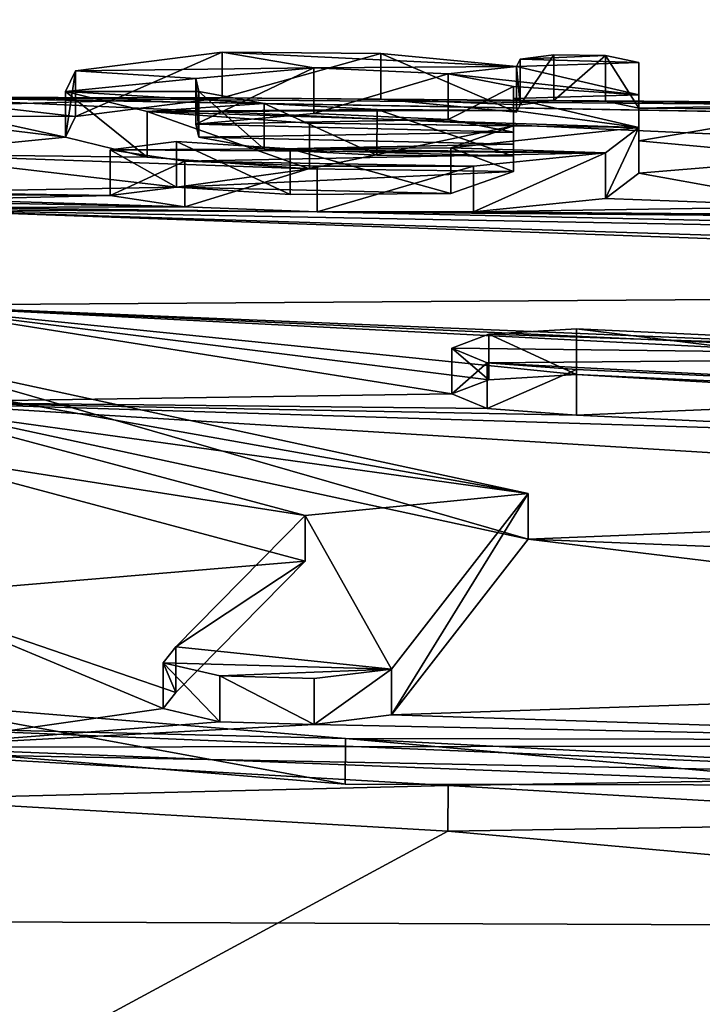
# Model space of a CAD drawing. Units: millimetres. Extents: x -28 to 28, y -23 to 207.
# Drawn here: x 0 to 2, y 197 to 199 of the extents above; entities that cross this region are included whole.
import ezdxf

# ---------------------------------------------------------------- set-up
doc = ezdxf.new("R2010")
doc.units = ezdxf.units.MM
doc.header["$LTSCALE"] = 101.851852
for name, color, linetype in [('105', 7, 'CONTINUOUS'), ('106', 7, 'CONTINUOUS'), ('107', 7, 'CONTINUOUS'), ('108', 7, 'CONTINUOUS'), ('109', 7, 'CONTINUOUS'), ('110', 7, 'CONTINUOUS'), ('132', 7, 'CONTINUOUS'), ('17', 7, 'CONTINUOUS'), ('20', 7, 'CONTINUOUS'), ('22', 7, 'CONTINUOUS'), ('58', 7, 'CONTINUOUS'), ('60', 7, 'CONTINUOUS'), ('61', 7, 'CONTINUOUS'), ('62', 7, 'CONTINUOUS'), ('63', 7, 'CONTINUOUS'), ('64', 7, 'CONTINUOUS')]:
    doc.layers.add(name, color=color, linetype=linetype)

msp = doc.modelspace()

# ---------------------------------------------------------------- linework, layer by layer
at = {"layer": '105', "linetype": 'Continuous'}
for points in [[(1.613, 198.9315, 2.7365), (1.613, 198.8608, 2.29), (1.613, 199.0304, 2.7217), (1.613, 198.9315, 2.7365)], [(1.613, 199.0304, 2.7217), (1.613, 198.8608, 2.29), (1.613, 198.9604, 2.2798), (1.613, 199.0304, 2.7217)], [(1.613, 198.8608, 2.29), (1.613, 198.7903, 1.8466), (1.613, 198.9604, 2.2798), (1.613, 198.8608, 2.29)], [(1.613, 198.9604, 2.2798), (1.613, 198.7903, 1.8466), (1.613, 198.8892, 1.8318), (1.613, 198.9604, 2.2798)]]:
    msp.add_3dface(points, dxfattribs=at)
at = {"layer": '106', "linetype": 'Continuous'}
for points in [[(1.348, 199.0214, 2.6533), (1.3559, 198.9386, 2.7703), (1.3559, 199.0375, 2.7555), (1.348, 199.0214, 2.6533)], [(1.3559, 198.9386, 2.7703), (1.4289, 198.9478, 2.8319), (1.4289, 199.0468, 2.8171), (1.3559, 198.9386, 2.7703)], [(1.3559, 199.0375, 2.7555), (1.3559, 198.9386, 2.7703), (1.4289, 199.0468, 2.8171), (1.3559, 199.0375, 2.7555)], [(1.4289, 199.0468, 2.8171), (1.4289, 198.9478, 2.8319), (1.5407, 199.0454, 2.813), (1.4289, 199.0468, 2.8171)], [(1.4289, 198.9478, 2.8319), (1.5407, 198.9465, 2.8278), (1.5407, 199.0454, 2.813), (1.4289, 198.9478, 2.8319)], [(1.5407, 198.9465, 2.8278), (1.613, 198.9315, 2.7365), (1.5407, 199.0454, 2.813), (1.5407, 198.9465, 2.8278)], [(1.613, 198.9315, 2.7365), (1.613, 199.0304, 2.7217), (1.5407, 199.0454, 2.813), (1.613, 198.9315, 2.7365)], [(1.348, 198.9224, 2.6681), (1.3559, 198.9386, 2.7703), (1.348, 199.0214, 2.6533), (1.348, 198.9224, 2.6681)]]:
    msp.add_3dface(points, dxfattribs=at)
at = {"layer": '107', "linetype": 'Continuous'}
for points in [[(0.3931, 198.9131, 2.5861), (0.7107, 198.9536, 2.8467), (0.7106, 199.0525, 2.8319), (0.3931, 198.9131, 2.5861)], [(0.3931, 199.012, 2.5712), (0.3931, 198.9131, 2.5861), (0.7106, 199.0525, 2.8319), (0.3931, 199.012, 2.5712)], [(0.7106, 199.0525, 2.8319), (0.7107, 198.9536, 2.8467), (1.0546, 199.0496, 2.8219), (0.7106, 199.0525, 2.8319)], [(0.7107, 198.9536, 2.8467), (1.0546, 198.9507, 2.8367), (1.0546, 199.0496, 2.8219), (0.7107, 198.9536, 2.8467)], [(1.0546, 198.9507, 2.8367), (1.348, 198.9224, 2.6681), (1.0546, 199.0496, 2.8219), (1.0546, 198.9507, 2.8367)], [(1.348, 198.9224, 2.6681), (1.348, 199.0214, 2.6533), (1.0546, 199.0496, 2.8219), (1.348, 198.9224, 2.6681)], [(0.3717, 198.8688, 2.3062), (0.3931, 198.9131, 2.5861), (0.3931, 199.012, 2.5712), (0.3717, 198.8688, 2.3062)], [(0.3717, 198.9677, 2.2913), (0.3717, 198.8688, 2.3062), (0.3931, 199.012, 2.5712), (0.3717, 198.9677, 2.2913)], [(0.5483, 198.8251, 2.0337), (0.3717, 198.8688, 2.3062), (0.3717, 198.9677, 2.2913), (0.5483, 198.8251, 2.0337)], [(0.5483, 198.924, 2.0189), (0.5483, 198.8251, 2.0337), (0.3717, 198.9677, 2.2913), (0.5483, 198.924, 2.0189)], [(0.8999, 198.8, 1.8832), (0.5483, 198.8251, 2.0337), (0.5483, 198.924, 2.0189), (0.8999, 198.8, 1.8832)], [(0.8999, 198.899, 1.8684), (0.8999, 198.8, 1.8832), (0.5483, 198.924, 2.0189), (0.8999, 198.899, 1.8684)], [(1.342, 198.8931, 1.8454), (0.8999, 198.8, 1.8832), (0.8999, 198.899, 1.8684), (1.342, 198.8931, 1.8454)], [(1.342, 198.7942, 1.8602), (0.8999, 198.8, 1.8832), (1.342, 198.8931, 1.8454), (1.342, 198.7942, 1.8602)]]:
    msp.add_3dface(points, dxfattribs=at)
at = {"layer": '108', "linetype": 'Continuous'}
for points in [[(1.342, 198.7942, 1.8602), (1.342, 198.8931, 1.8454), (1.2061, 198.8453, 1.5412), (1.342, 198.7942, 1.8602)], [(1.613, 198.8892, 1.8318), (1.541, 198.7356, 1.5008), (1.5409, 198.8345, 1.4859), (1.613, 198.8892, 1.8318)], [(1.613, 198.7903, 1.8466), (1.541, 198.7356, 1.5008), (1.613, 198.8892, 1.8318), (1.613, 198.7903, 1.8466)], [(0.4686, 198.8409, 1.4966), (0.6117, 198.7602, 1.6275), (0.6118, 198.8591, 1.6127), (0.4686, 198.8409, 1.4966)], [(0.6117, 198.7602, 1.6275), (0.8583, 198.7446, 1.5348), (0.6118, 198.8591, 1.6127), (0.6117, 198.7602, 1.6275)], [(0.6118, 198.8591, 1.6127), (0.8583, 198.7446, 1.5348), (0.8584, 198.8435, 1.52), (0.6118, 198.8591, 1.6127)], [(0.4686, 198.7419, 1.5112), (0.6117, 198.7602, 1.6275), (0.4686, 198.8409, 1.4966), (0.4686, 198.7419, 1.5112)], [(0.6296, 198.8168, 1.3485), (0.4686, 198.7419, 1.5112), (0.4686, 198.8409, 1.4966), (0.6296, 198.8168, 1.3485)], [(0.8583, 198.7446, 1.5348), (1.2059, 198.7464, 1.5559), (0.8584, 198.8435, 1.52), (0.8583, 198.7446, 1.5348)], [(0.8584, 198.8435, 1.52), (1.2059, 198.7464, 1.5559), (1.2061, 198.8453, 1.5412), (0.8584, 198.8435, 1.52)], [(1.2059, 198.7464, 1.5559), (1.342, 198.7942, 1.8602), (1.2061, 198.8453, 1.5412), (1.2059, 198.7464, 1.5559)], [(0.6297, 198.7179, 1.3633), (0.4686, 198.7419, 1.5112), (0.6296, 198.8168, 1.3485), (0.6297, 198.7179, 1.3633)], [(0.9164, 198.8055, 1.2838), (0.6297, 198.7179, 1.3633), (0.6296, 198.8168, 1.3485), (0.9164, 198.8055, 1.2838)], [(1.5409, 198.8345, 1.4859), (1.2554, 198.707, 1.3113), (1.2553, 198.8059, 1.2965), (1.5409, 198.8345, 1.4859)], [(1.541, 198.7356, 1.5008), (1.2554, 198.707, 1.3113), (1.5409, 198.8345, 1.4859), (1.541, 198.7356, 1.5008)], [(0.9166, 198.7065, 1.2986), (0.6297, 198.7179, 1.3633), (0.9164, 198.8055, 1.2838), (0.9166, 198.7065, 1.2986)], [(1.2553, 198.8059, 1.2965), (0.9166, 198.7065, 1.2986), (0.9164, 198.8055, 1.2838), (1.2553, 198.8059, 1.2965)], [(1.2554, 198.707, 1.3113), (0.9166, 198.7065, 1.2986), (1.2553, 198.8059, 1.2965), (1.2554, 198.707, 1.3113)]]:
    msp.add_3dface(points, dxfattribs=at)
at = {"layer": '109', "linetype": 'Continuous'}
for points in [[(1.342, 198.9523, 2.2176), (1.342, 198.8795, 2.3964), (1.342, 198.9784, 2.3817), (1.342, 198.9523, 2.2176)], [(1.342, 198.8533, 2.2318), (1.342, 198.8795, 2.3964), (1.342, 198.9523, 2.2176), (1.342, 198.8533, 2.2318)], [(1.342, 198.9261, 2.0528), (1.342, 198.8533, 2.2318), (1.342, 198.9523, 2.2176), (1.342, 198.9261, 2.0528)], [(1.342, 198.8272, 2.0676), (1.342, 198.8533, 2.2318), (1.342, 198.9261, 2.0528), (1.342, 198.8272, 2.0676)]]:
    msp.add_3dface(points, dxfattribs=at)
at = {"layer": '110', "linetype": 'Continuous'}
for points in [[(0.9096, 198.92, 2.6387), (0.6534, 198.8969, 2.4871), (0.9094, 199.0189, 2.6239), (0.9096, 198.92, 2.6387)], [(0.9094, 199.0189, 2.6239), (0.6534, 198.8969, 2.4871), (0.6534, 198.9957, 2.4722), (0.9094, 199.0189, 2.6239)], [(1.1999, 199.0058, 2.5497), (0.9096, 198.92, 2.6387), (0.9094, 199.0189, 2.6239), (1.1999, 199.0058, 2.5497)], [(0.6534, 198.8969, 2.4871), (0.6602, 198.8686, 2.3089), (0.6534, 198.9957, 2.4722), (0.6534, 198.8969, 2.4871)], [(0.6534, 198.9957, 2.4722), (0.6602, 198.8686, 2.3089), (0.6602, 198.9675, 2.294), (0.6534, 198.9957, 2.4722)], [(1.2, 198.9069, 2.5644), (0.9096, 198.92, 2.6387), (1.1999, 199.0058, 2.5497), (1.2, 198.9069, 2.5644)], [(1.342, 198.9784, 2.3817), (1.2, 198.9069, 2.5644), (1.1999, 199.0058, 2.5497), (1.342, 198.9784, 2.3817)], [(0.6602, 198.8686, 2.3089), (0.8019, 198.8423, 2.1466), (0.6602, 198.9675, 2.294), (0.6602, 198.8686, 2.3089)], [(0.6602, 198.9675, 2.294), (0.8019, 198.8423, 2.1466), (0.802, 198.9412, 2.1317), (0.6602, 198.9675, 2.294)], [(1.342, 198.8795, 2.3964), (1.2, 198.9069, 2.5644), (1.342, 198.9784, 2.3817), (1.342, 198.8795, 2.3964)], [(0.8019, 198.8423, 2.1466), (1.046, 198.8296, 2.0727), (0.802, 198.9412, 2.1317), (0.8019, 198.8423, 2.1466)], [(0.802, 198.9412, 2.1317), (1.046, 198.8296, 2.0727), (1.0461, 198.9285, 2.0579), (0.802, 198.9412, 2.1317)], [(1.046, 198.8296, 2.0727), (1.342, 198.8272, 2.0676), (1.0461, 198.9285, 2.0579), (1.046, 198.8296, 2.0727)], [(1.342, 198.8272, 2.0676), (1.342, 198.9261, 2.0528), (1.0461, 198.9285, 2.0579), (1.342, 198.8272, 2.0676)]]:
    msp.add_3dface(points, dxfattribs=at)
at = {"layer": '132', "color": 250, "linetype": 'Continuous', "true_color": 0x282828}
for points in [[(0.3931, 199.012, 2.5712), (0.7106, 199.0525, 2.8319), (0.9094, 199.0189, 2.6239), (0.3931, 199.012, 2.5712)], [(1.348, 199.0214, 2.6533), (0.7106, 199.0525, 2.8319), (1.0546, 199.0496, 2.8219), (1.348, 199.0214, 2.6533)], [(0.7106, 199.0525, 2.8319), (1.348, 199.0214, 2.6533), (0.9094, 199.0189, 2.6239), (0.7106, 199.0525, 2.8319)], [(1.613, 199.0304, 2.7217), (1.348, 199.0214, 2.6533), (1.3559, 199.0375, 2.7555), (1.613, 199.0304, 2.7217)], [(1.613, 199.0304, 2.7217), (1.613, 198.9604, 2.2798), (1.348, 199.0214, 2.6533), (1.613, 199.0304, 2.7217)], [(1.3559, 199.0375, 2.7555), (1.4289, 199.0468, 2.8171), (1.5407, 199.0454, 2.813), (1.3559, 199.0375, 2.7555)], [(1.613, 199.0304, 2.7217), (1.3559, 199.0375, 2.7555), (1.5407, 199.0454, 2.813), (1.613, 199.0304, 2.7217)], [(0.3717, 198.9677, 2.2913), (0.3931, 199.012, 2.5712), (0.6534, 198.9957, 2.4722), (0.3717, 198.9677, 2.2913)], [(0.3931, 199.012, 2.5712), (0.9094, 199.0189, 2.6239), (0.6534, 198.9957, 2.4722), (0.3931, 199.012, 2.5712)], [(1.348, 199.0214, 2.6533), (1.1999, 199.0058, 2.5497), (0.9094, 199.0189, 2.6239), (1.348, 199.0214, 2.6533)], [(1.348, 199.0214, 2.6533), (1.613, 198.9604, 2.2798), (1.1999, 199.0058, 2.5497), (1.348, 199.0214, 2.6533)], [(0.3717, 198.9677, 2.2913), (0.6534, 198.9957, 2.4722), (0.6602, 198.9675, 2.294), (0.3717, 198.9677, 2.2913)], [(1.613, 198.9604, 2.2798), (1.342, 198.9784, 2.3817), (1.1999, 199.0058, 2.5497), (1.613, 198.9604, 2.2798)], [(0.5483, 198.924, 2.0189), (0.3717, 198.9677, 2.2913), (0.802, 198.9412, 2.1317), (0.5483, 198.924, 2.0189)], [(0.3717, 198.9677, 2.2913), (0.6602, 198.9675, 2.294), (0.802, 198.9412, 2.1317), (0.3717, 198.9677, 2.2913)], [(1.613, 198.9604, 2.2798), (1.342, 198.9523, 2.2176), (1.342, 198.9784, 2.3817), (1.613, 198.9604, 2.2798)], [(1.613, 198.9604, 2.2798), (1.613, 198.8892, 1.8318), (1.342, 198.9523, 2.2176), (1.613, 198.9604, 2.2798)], [(1.613, 198.8892, 1.8318), (1.342, 198.9261, 2.0528), (1.342, 198.9523, 2.2176), (1.613, 198.8892, 1.8318)], [(0.5483, 198.924, 2.0189), (0.802, 198.9412, 2.1317), (1.0461, 198.9285, 2.0579), (0.5483, 198.924, 2.0189)], [(1.342, 198.9261, 2.0528), (0.5483, 198.924, 2.0189), (1.0461, 198.9285, 2.0579), (1.342, 198.9261, 2.0528)], [(1.613, 198.8892, 1.8318), (0.5483, 198.924, 2.0189), (1.342, 198.9261, 2.0528), (1.613, 198.8892, 1.8318)], [(1.613, 198.8892, 1.8318), (0.8999, 198.899, 1.8684), (0.5483, 198.924, 2.0189), (1.613, 198.8892, 1.8318)], [(1.613, 198.8892, 1.8318), (1.342, 198.8931, 1.8454), (0.8999, 198.899, 1.8684), (1.613, 198.8892, 1.8318)], [(1.342, 198.8931, 1.8454), (1.613, 198.8892, 1.8318), (1.2061, 198.8453, 1.5412), (1.342, 198.8931, 1.8454)], [(1.613, 198.8892, 1.8318), (1.5409, 198.8345, 1.4859), (1.2061, 198.8453, 1.5412), (1.613, 198.8892, 1.8318)], [(0.4686, 198.8409, 1.4966), (0.6118, 198.8591, 1.6127), (0.8584, 198.8435, 1.52), (0.4686, 198.8409, 1.4966)], [(1.5409, 198.8345, 1.4859), (0.4686, 198.8409, 1.4966), (0.8584, 198.8435, 1.52), (1.5409, 198.8345, 1.4859)], [(1.5409, 198.8345, 1.4859), (0.6296, 198.8168, 1.3485), (0.4686, 198.8409, 1.4966), (1.5409, 198.8345, 1.4859)], [(1.5409, 198.8345, 1.4859), (0.8584, 198.8435, 1.52), (1.2061, 198.8453, 1.5412), (1.5409, 198.8345, 1.4859)], [(1.5409, 198.8345, 1.4859), (1.2553, 198.8059, 1.2965), (0.6296, 198.8168, 1.3485), (1.5409, 198.8345, 1.4859)], [(1.2553, 198.8059, 1.2965), (0.9164, 198.8055, 1.2838), (0.6296, 198.8168, 1.3485), (1.2553, 198.8059, 1.2965)], [(2.7786, 198.3928, -1.1671), (1.2083, 198.4117, -1.1333), (1.2881, 198.4416, -0.9489), (2.7786, 198.3928, -1.1671)], [(1.4783, 198.4532, -0.8714), (2.7786, 198.3928, -1.1671), (1.2881, 198.4416, -0.9489), (1.4783, 198.4532, -0.8714)], [(2.7786, 198.3928, -1.1671), (1.2843, 198.38, -1.3234), (1.2083, 198.4117, -1.1333), (2.7786, 198.3928, -1.1671)], [(0, 198.3935, -1.263), (1.3737, 198.0969, -3.0194), (0, 198.3407, -1.5824), (0, 198.3935, -1.263)], [(1.2843, 198.38, -1.3234), (2.7786, 198.3928, -1.1671), (2.5756, 198.3132, -1.663), (1.2843, 198.38, -1.3234)], [(1.4783, 198.3655, -1.4043), (1.2843, 198.38, -1.3234), (2.5756, 198.3132, -1.663), (1.4783, 198.3655, -1.4043)], [(1.3737, 198.0969, -3.0194), (0, 198.2876, -1.9032), (0, 198.3407, -1.5824), (1.3737, 198.0969, -3.0194)], [(1.3737, 198.0969, -3.0194), (0.8906, 198.0489, -3.3174), (0, 198.2876, -1.9032), (1.3737, 198.0969, -3.0194)], [(1.3737, 198.0969, -3.0194), (1.0774, 197.7164, -5.2536), (0.8906, 198.0489, -3.3174), (1.3737, 198.0969, -3.0194)], [(1.0774, 197.7164, -5.2536), (0.6106, 197.7644, -4.9863), (0.8906, 198.0489, -3.3174), (1.0774, 197.7164, -5.2536)], [(0.6106, 197.7644, -4.9863), (1.0774, 197.7164, -5.2536), (0.5829, 197.7296, -5.1878), (0.6106, 197.7644, -4.9863)], [(1.0774, 197.7164, -5.2536), (0.7058, 197.7013, -5.3486), (0.5829, 197.7296, -5.1878), (1.0774, 197.7164, -5.2536)], [(1.0774, 197.7164, -5.2536), (0.9099, 197.6955, -5.378), (0.7058, 197.7013, -5.3486), (1.0774, 197.7164, -5.2536)], [(0, 197.6458, -5.673), (0.9779, 197.5656, -6.1185), (0, 197.5899, -5.9918), (0, 197.6458, -5.673)], [(2.5299, 197.4849, -6.5099), (0, 197.5335, -6.3122), (0, 197.5899, -5.9918), (2.5299, 197.4849, -6.5099)], [(0.9779, 197.5656, -6.1185), (2.5299, 197.4849, -6.5099), (0, 197.5899, -5.9918), (0.9779, 197.5656, -6.1185)], [(2.5299, 197.4849, -6.5099), (0.9779, 197.5656, -6.1185), (2.109, 197.5639, -6.0865), (2.5299, 197.4849, -6.5099)], [(2.5299, 197.4849, -6.5099), (1.2001, 197.4638, -6.689), (0, 197.5335, -6.3122), (2.5299, 197.4849, -6.5099)]]:
    msp.add_3dface(points, dxfattribs=at)
at = {"layer": '17', "color": 254, "linetype": 'Continuous', "true_color": 0xe6e6e6}
for points in [[(0, 197.1696, 27.78), (0, 196.7319, 26.6764), (8.7446, 197.1346, 27.78), (0, 197.1696, 27.78)], [(8.7446, 197.1346, 27.78), (0, 196.7319, 26.6764), (8.7965, 196.3485, 25.4259), (8.7446, 197.1346, 27.78)]]:
    msp.add_3dface(points, dxfattribs=at)
at = {"layer": '20', "color": 254, "linetype": 'Continuous', "true_color": 0xe6e6e6}
for points in [[(0, 199.9426, 41.4595), (0, 197.1696, 27.78), (8.7446, 197.1346, 27.78), (0, 199.9426, 41.4595)], [(21.7, 199.7094, 43.3225), (0, 199.9426, 41.4595), (8.7446, 197.1346, 27.78), (21.7, 199.7094, 43.3225)]]:
    msp.add_3dface(points, dxfattribs=at)
at = {"layer": '22', "color": 254, "linetype": 'Continuous', "true_color": 0xe6e6e6}
for points in [[(0, 198.9553, 2.8501), (0, 200.4918, 12.9716), (23.9242, 197.8801, 4.176), (0, 198.9553, 2.8501)], [(23.9242, 197.8801, 4.176), (0, 200.4918, 12.9716), (23.6318, 198.7634, 9.9931), (23.9242, 197.8801, 4.176)], [(23.6318, 198.7634, 9.9931), (0, 200.4918, 12.9716), (23.2636, 199.8587, 17.2384), (23.6318, 198.7634, 9.9931)], [(0, 198.9553, 2.8501), (23.9242, 197.8801, 4.176), (8.3675, 198.8092, 2.8855), (0, 198.9553, 2.8501)], [(0.173, 198.9385, 2.7444), (0, 198.9553, 2.8501), (0.7107, 198.9536, 2.8467), (0.173, 198.9385, 2.7444)], [(0.7107, 198.9536, 2.8467), (0, 198.9553, 2.8501), (4.1203, 198.921, 2.8689), (0.7107, 198.9536, 2.8467)], [(4.1203, 198.921, 2.8689), (0, 198.9553, 2.8501), (8.3675, 198.8092, 2.8855), (4.1203, 198.921, 2.8689)], [(0.3931, 198.9131, 2.5861), (0.173, 198.9385, 2.7444), (0.7107, 198.9536, 2.8467), (0.3931, 198.9131, 2.5861)], [(1.0546, 198.9507, 2.8367), (0.7107, 198.9536, 2.8467), (4.1203, 198.921, 2.8689), (1.0546, 198.9507, 2.8367)], [(1.348, 198.9224, 2.6681), (1.0546, 198.9507, 2.8367), (1.3559, 198.9386, 2.7703), (1.348, 198.9224, 2.6681)], [(1.3559, 198.9386, 2.7703), (1.0546, 198.9507, 2.8367), (1.4289, 198.9478, 2.8319), (1.3559, 198.9386, 2.7703)], [(1.4289, 198.9478, 2.8319), (1.0546, 198.9507, 2.8367), (4.1203, 198.921, 2.8689), (1.4289, 198.9478, 2.8319)], [(1.4289, 198.9478, 2.8319), (2.112, 198.943, 2.8349), (1.5407, 198.9465, 2.8278), (1.4289, 198.9478, 2.8319)], [(2.112, 198.943, 2.8349), (1.4289, 198.9478, 2.8319), (4.1203, 198.921, 2.8689), (2.112, 198.943, 2.8349)], [(2.112, 198.943, 2.8349), (2.042, 198.9391, 2.8061), (1.5407, 198.9465, 2.8278), (2.112, 198.943, 2.8349)], [(1.5407, 198.9465, 2.8278), (2.042, 198.9391, 2.8061), (1.613, 198.9315, 2.7365), (1.5407, 198.9465, 2.8278)], [(0.1631, 198.9137, 2.5877), (0.173, 198.9385, 2.7444), (0.3931, 198.9131, 2.5861), (0.1631, 198.9137, 2.5877)], [(2.042, 198.9391, 2.8061), (2.013, 198.9284, 2.7369), (1.613, 198.9315, 2.7365), (2.042, 198.9391, 2.8061)], [(1.613, 198.9315, 2.7365), (2.013, 198.9284, 2.7369), (1.613, 198.8608, 2.29), (1.613, 198.9315, 2.7365)], [(2.013, 198.9284, 2.7369), (2.013, 198.8238, 2.077), (1.613, 198.8608, 2.29), (2.013, 198.9284, 2.7369)], [(0, 198.8315, 2.0698), (0, 198.9141, 2.59), (0.3717, 198.8688, 2.3062), (0, 198.8315, 2.0698)], [(0, 198.9141, 2.59), (0.1631, 198.9137, 2.5877), (0.3717, 198.8688, 2.3062), (0, 198.9141, 2.59)], [(0.3717, 198.8688, 2.3062), (0.1631, 198.9137, 2.5877), (0.3931, 198.9131, 2.5861), (0.3717, 198.8688, 2.3062)], [(0.9096, 198.92, 2.6387), (1.2, 198.9069, 2.5644), (0.6534, 198.8969, 2.4871), (0.9096, 198.92, 2.6387)], [(1.2, 198.9069, 2.5644), (1.342, 198.8795, 2.3964), (0.6534, 198.8969, 2.4871), (1.2, 198.9069, 2.5644)], [(0.6534, 198.8969, 2.4871), (1.342, 198.8795, 2.3964), (0.6602, 198.8686, 2.3089), (0.6534, 198.8969, 2.4871)], [(0.5483, 198.8251, 2.0337), (0, 198.8315, 2.0698), (0.3717, 198.8688, 2.3062), (0.5483, 198.8251, 2.0337)], [(0.6602, 198.8686, 2.3089), (1.342, 198.8795, 2.3964), (1.342, 198.8533, 2.2318), (0.6602, 198.8686, 2.3089)], [(0.8019, 198.8423, 2.1466), (0.6602, 198.8686, 2.3089), (1.342, 198.8533, 2.2318), (0.8019, 198.8423, 2.1466)], [(2.013, 198.8238, 2.077), (1.613, 198.7903, 1.8466), (1.613, 198.8608, 2.29), (2.013, 198.8238, 2.077)], [(1.342, 198.8272, 2.0676), (0.8019, 198.8423, 2.1466), (1.342, 198.8533, 2.2318), (1.342, 198.8272, 2.0676)], [(1.046, 198.8296, 2.0727), (0.8019, 198.8423, 2.1466), (1.342, 198.8272, 2.0676), (1.046, 198.8296, 2.0727)], [(0.007, 198.7492, 1.5534), (0, 198.8315, 2.0698), (0.6117, 198.7602, 1.6275), (0.007, 198.7492, 1.5534)], [(0.6117, 198.7602, 1.6275), (0, 198.8315, 2.0698), (0.8999, 198.8, 1.8832), (0.6117, 198.7602, 1.6275)], [(0.8999, 198.8, 1.8832), (0, 198.8315, 2.0698), (0.5483, 198.8251, 2.0337), (0.8999, 198.8, 1.8832)], [(2.013, 198.8238, 2.077), (2.013, 198.7187, 1.4185), (1.613, 198.7903, 1.8466), (2.013, 198.8238, 2.077)], [(1.342, 198.7942, 1.8602), (0.6117, 198.7602, 1.6275), (0.8999, 198.8, 1.8832), (1.342, 198.7942, 1.8602)], [(1.2059, 198.7464, 1.5559), (0.6117, 198.7602, 1.6275), (1.342, 198.7942, 1.8602), (1.2059, 198.7464, 1.5559)], [(1.613, 198.7903, 1.8466), (2.013, 198.7187, 1.4185), (1.541, 198.7356, 1.5008), (1.613, 198.7903, 1.8466)], [(0.4686, 198.7419, 1.5112), (0.007, 198.7492, 1.5534), (0.6117, 198.7602, 1.6275), (0.4686, 198.7419, 1.5112)], [(0.8583, 198.7446, 1.5348), (0.6117, 198.7602, 1.6275), (1.2059, 198.7464, 1.5559), (0.8583, 198.7446, 1.5348)], [(0.0767, 198.7446, 1.5251), (0.007, 198.7492, 1.5534), (0.4686, 198.7419, 1.5112), (0.0767, 198.7446, 1.5251)], [(0.106, 198.7335, 1.4557), (0.0767, 198.7446, 1.5251), (0.4686, 198.7419, 1.5112), (0.106, 198.7335, 1.4557)], [(0.6297, 198.7179, 1.3633), (0.106, 198.7335, 1.4557), (0.4686, 198.7419, 1.5112), (0.6297, 198.7179, 1.3633)], [(0.106, 198.7275, 1.4182), (0.106, 198.7335, 1.4557), (0.6297, 198.7179, 1.3633), (0.106, 198.7275, 1.4182)], [(1.541, 198.7356, 1.5008), (2.013, 198.7187, 1.4185), (1.2554, 198.707, 1.3113), (1.541, 198.7356, 1.5008)], [(0, 198.5045, 0.0349), (0.007, 198.7119, 1.3204), (4.8618, 198.5379, 0.5567), (0, 198.5045, 0.0349)], [(0.007, 198.7119, 1.3204), (0.0767, 198.7164, 1.3487), (0.9166, 198.7065, 1.2986), (0.007, 198.7119, 1.3204)], [(0.007, 198.7119, 1.3204), (0.9166, 198.7065, 1.2986), (4.723, 198.624, 1.0739), (0.007, 198.7119, 1.3204)], [(4.8618, 198.5379, 0.5567), (0.007, 198.7119, 1.3204), (4.723, 198.5628, 0.693), (4.8618, 198.5379, 0.5567)], [(4.723, 198.5628, 0.693), (0.007, 198.7119, 1.3204), (4.723, 198.624, 1.0739), (4.723, 198.5628, 0.693)], [(0.0767, 198.7164, 1.3487), (0.106, 198.7275, 1.4182), (0.6297, 198.7179, 1.3633), (0.0767, 198.7164, 1.3487)], [(0.9166, 198.7065, 1.2986), (0.0767, 198.7164, 1.3487), (0.6297, 198.7179, 1.3633), (0.9166, 198.7065, 1.2986)], [(2.013, 198.7187, 1.4185), (2.1098, 198.6997, 1.3048), (1.2554, 198.707, 1.3113), (2.013, 198.7187, 1.4185)], [(1.2554, 198.707, 1.3113), (2.1098, 198.6997, 1.3048), (0.9166, 198.7065, 1.2986), (1.2554, 198.707, 1.3113)], [(2.1098, 198.6997, 1.3048), (2.7557, 198.6908, 1.2922), (0.9166, 198.7065, 1.2986), (2.1098, 198.6997, 1.3048)], [(0.9166, 198.7065, 1.2986), (2.7557, 198.6908, 1.2922), (4.723, 198.624, 1.0739), (0.9166, 198.7065, 1.2986)], [(0, 198.5045, 0.0349), (4.8618, 198.5379, 0.5567), (20.6204, 197.6522, 0.4502), (0, 198.5045, 0.0349)], [(0, 198.2946, -1.2482), (0, 198.5045, 0.0349), (1.2083, 198.3128, -1.1186), (0, 198.2946, -1.2482)], [(1.2083, 198.3128, -1.1186), (0, 198.5045, 0.0349), (1.2881, 198.3427, -0.9341), (1.2083, 198.3128, -1.1186)], [(1.2881, 198.3427, -0.9341), (0, 198.5045, 0.0349), (1.4783, 198.3543, -0.8567), (1.2881, 198.3427, -0.9341)], [(1.4783, 198.3543, -0.8567), (0, 198.5045, 0.0349), (20.6138, 197.448, -0.8328), (1.4783, 198.3543, -0.8567)], [(20.6138, 197.448, -0.8328), (0, 198.5045, 0.0349), (20.2419, 197.5825, -0.1984), (20.6138, 197.448, -0.8328)], [(20.2419, 197.5825, -0.1984), (0, 198.5045, 0.0349), (20.6204, 197.6522, 0.4502), (20.2419, 197.5825, -0.1984)], [(2.7775, 198.2939, -1.1518), (1.4783, 198.3543, -0.8567), (24.0621, 197.0318, -1.4051), (2.7775, 198.2939, -1.1518)], [(24.0621, 197.0318, -1.4051), (1.4783, 198.3543, -0.8567), (20.6138, 197.448, -0.8328), (24.0621, 197.0318, -1.4051)], [(1.2843, 198.2811, -1.3086), (0, 198.2946, -1.2482), (1.2083, 198.3128, -1.1186), (1.2843, 198.2811, -1.3086)], [(3.4419, 198.0813, -2.3812), (0, 198.2946, -1.2482), (2.5752, 198.2144, -1.648), (3.4419, 198.0813, -2.3812)], [(0, 198.2946, -1.2482), (3.4419, 198.0813, -2.3812), (1.3736, 197.998, -3.0045), (0, 198.2946, -1.2482)], [(2.5752, 198.2144, -1.648), (0, 198.2946, -1.2482), (1.4783, 198.2666, -1.3896), (2.5752, 198.2144, -1.648)], [(1.4783, 198.2666, -1.3896), (0, 198.2946, -1.2482), (1.2843, 198.2811, -1.3086), (1.4783, 198.2666, -1.3896)], [(0, 197.8749, -3.7552), (0, 198.1886, -1.8884), (0.8906, 197.95, -3.3026), (0, 197.8749, -3.7552)], [(3.4419, 198.0813, -2.3812), (3.8702, 197.8981, -3.4307), (1.3736, 197.998, -3.0045), (3.4419, 198.0813, -2.3812)], [(3.7581, 197.7072, -4.5592), (1.0774, 197.6174, -5.2388), (1.3736, 197.998, -3.0045), (3.7581, 197.7072, -4.5592)], [(3.8702, 197.8981, -3.4307), (3.7581, 197.7072, -4.5592), (1.3736, 197.998, -3.0045), (3.8702, 197.8981, -3.4307)], [(0.6106, 197.6654, -4.9715), (0, 197.8749, -3.7552), (0.8906, 197.95, -3.3026), (0.6106, 197.6654, -4.9715)], [(0, 197.5468, -5.6582), (0, 197.8749, -3.7552), (0.5829, 197.6306, -5.173), (0, 197.5468, -5.6582)], [(0.5829, 197.6306, -5.173), (0, 197.8749, -3.7552), (0.6106, 197.6654, -4.9715), (0.5829, 197.6306, -5.173)], [(3.1221, 197.5507, -5.5168), (1.0774, 197.6174, -5.2388), (3.7581, 197.7072, -4.5592), (3.1221, 197.5507, -5.5168)], [(0.7058, 197.6023, -5.3338), (0, 197.5468, -5.6582), (0.5829, 197.6306, -5.173), (0.7058, 197.6023, -5.3338)], [(0.9099, 197.5965, -5.3632), (0, 197.5468, -5.6582), (0.7058, 197.6023, -5.3338), (0.9099, 197.5965, -5.3632)], [(0.9099, 197.5965, -5.3632), (1.0774, 197.6174, -5.2388), (3.1221, 197.5507, -5.5168), (0.9099, 197.5965, -5.3632)], [(0, 197.5468, -5.6582), (0.9099, 197.5965, -5.3632), (3.1221, 197.5507, -5.5168), (0, 197.5468, -5.6582)], [(2.108, 197.4649, -6.072), (0, 197.5468, -5.6582), (3.1221, 197.5507, -5.5168), (2.108, 197.4649, -6.072)], [(0.9774, 197.4667, -6.1036), (0, 197.5468, -5.6582), (2.108, 197.4649, -6.072), (0.9774, 197.4667, -6.1036)], [(0, 196.7165, -10.2035), (0, 197.4346, -6.2974), (1.1996, 197.3648, -6.6742), (0, 196.7165, -10.2035)], [(1.1996, 197.3648, -6.6742), (2.5295, 197.386, -6.4953), (21.3647, 195.5583, -11.2655), (1.1996, 197.3648, -6.6742)], [(0, 196.7165, -10.2035), (1.1996, 197.3648, -6.6742), (21.3647, 195.5583, -11.2655), (0, 196.7165, -10.2035)]]:
    msp.add_3dface(points, dxfattribs=at)
at = {"layer": '58', "linetype": 'Continuous'}
for points in [[(0, 198.2946, -1.2482), (1.3736, 197.998, -3.0045), (0, 198.3935, -1.263), (0, 198.2946, -1.2482)], [(0, 198.3935, -1.263), (1.3736, 197.998, -3.0045), (1.3737, 198.0969, -3.0194), (0, 198.3935, -1.263)], [(1.3736, 197.998, -3.0045), (1.0774, 197.6174, -5.2388), (1.3737, 198.0969, -3.0194), (1.3736, 197.998, -3.0045)], [(1.3737, 198.0969, -3.0194), (1.0774, 197.6174, -5.2388), (1.0774, 197.7164, -5.2536), (1.3737, 198.0969, -3.0194)]]:
    msp.add_3dface(points, dxfattribs=at)
at = {"layer": '60', "linetype": 'Continuous'}
for points in [[(0.8906, 198.0489, -3.3174), (0, 198.1886, -1.8884), (0, 198.2876, -1.9032), (0.8906, 198.0489, -3.3174)], [(0.8906, 197.95, -3.3026), (0, 198.1886, -1.8884), (0.8906, 198.0489, -3.3174), (0.8906, 197.95, -3.3026)], [(0.6106, 197.7644, -4.9863), (0.8906, 197.95, -3.3026), (0.8906, 198.0489, -3.3174), (0.6106, 197.7644, -4.9863)], [(0.6106, 197.6654, -4.9715), (0.8906, 197.95, -3.3026), (0.6106, 197.7644, -4.9863), (0.6106, 197.6654, -4.9715)]]:
    msp.add_3dface(points, dxfattribs=at)
at = {"layer": '61', "linetype": 'Continuous'}
for points in [[(0.6106, 197.6654, -4.9715), (0.6106, 197.7644, -4.9863), (0.5829, 197.7296, -5.1878), (0.6106, 197.6654, -4.9715)], [(0.7058, 197.6023, -5.3338), (0.5829, 197.6306, -5.173), (0.5829, 197.7296, -5.1878), (0.7058, 197.6023, -5.3338)], [(0.7058, 197.7013, -5.3486), (0.7058, 197.6023, -5.3338), (0.5829, 197.7296, -5.1878), (0.7058, 197.7013, -5.3486)], [(0.5829, 197.6306, -5.173), (0.6106, 197.6654, -4.9715), (0.5829, 197.7296, -5.1878), (0.5829, 197.6306, -5.173)], [(1.0774, 197.6174, -5.2388), (0.9099, 197.5965, -5.3632), (1.0774, 197.7164, -5.2536), (1.0774, 197.6174, -5.2388)], [(1.0774, 197.7164, -5.2536), (0.9099, 197.5965, -5.3632), (0.9099, 197.6955, -5.378), (1.0774, 197.7164, -5.2536)], [(0.9099, 197.5965, -5.3632), (0.7058, 197.6023, -5.3338), (0.7058, 197.7013, -5.3486), (0.9099, 197.5965, -5.3632)], [(0.9099, 197.6955, -5.378), (0.9099, 197.5965, -5.3632), (0.7058, 197.7013, -5.3486), (0.9099, 197.6955, -5.378)]]:
    msp.add_3dface(points, dxfattribs=at)
at = {"layer": '62', "linetype": 'Continuous'}
for points in [[(1.4783, 198.3543, -0.8567), (2.7775, 198.2939, -1.1518), (1.4783, 198.4532, -0.8714), (1.4783, 198.3543, -0.8567)], [(1.4783, 198.4532, -0.8714), (2.7775, 198.2939, -1.1518), (2.7786, 198.3928, -1.1671), (1.4783, 198.4532, -0.8714)], [(1.2001, 197.4638, -6.689), (0, 197.4346, -6.2974), (0, 197.5335, -6.3122), (1.2001, 197.4638, -6.689)], [(2.5299, 197.4849, -6.5099), (2.5295, 197.386, -6.4953), (1.2001, 197.4638, -6.689), (2.5299, 197.4849, -6.5099)], [(1.1996, 197.3648, -6.6742), (0, 197.4346, -6.2974), (1.2001, 197.4638, -6.689), (1.1996, 197.3648, -6.6742)], [(2.5295, 197.386, -6.4953), (1.1996, 197.3648, -6.6742), (1.2001, 197.4638, -6.689), (2.5295, 197.386, -6.4953)]]:
    msp.add_3dface(points, dxfattribs=at)
at = {"layer": '63', "linetype": 'Continuous'}
for points in [[(1.2083, 198.4117, -1.1333), (1.2881, 198.3427, -0.9341), (1.2881, 198.4416, -0.9489), (1.2083, 198.4117, -1.1333)], [(1.4783, 198.3543, -0.8567), (1.4783, 198.4532, -0.8714), (1.2881, 198.4416, -0.9489), (1.4783, 198.3543, -0.8567)], [(1.2881, 198.3427, -0.9341), (1.4783, 198.3543, -0.8567), (1.2881, 198.4416, -0.9489), (1.2881, 198.3427, -0.9341)], [(1.2083, 198.3128, -1.1186), (1.2881, 198.3427, -0.9341), (1.2083, 198.4117, -1.1333), (1.2083, 198.3128, -1.1186)], [(1.2843, 198.38, -1.3234), (1.2083, 198.3128, -1.1186), (1.2083, 198.4117, -1.1333), (1.2843, 198.38, -1.3234)], [(1.2843, 198.2811, -1.3086), (1.2083, 198.3128, -1.1186), (1.2843, 198.38, -1.3234), (1.2843, 198.2811, -1.3086)], [(1.4783, 198.3655, -1.4043), (1.2843, 198.2811, -1.3086), (1.2843, 198.38, -1.3234), (1.4783, 198.3655, -1.4043)], [(1.4783, 198.2666, -1.3896), (1.2843, 198.2811, -1.3086), (1.4783, 198.3655, -1.4043), (1.4783, 198.2666, -1.3896)]]:
    msp.add_3dface(points, dxfattribs=at)
at = {"layer": '64', "linetype": 'Continuous'}
for points in [[(1.4783, 198.2666, -1.3896), (1.4783, 198.3655, -1.4043), (2.5756, 198.3132, -1.663), (1.4783, 198.2666, -1.3896)], [(2.5752, 198.2144, -1.648), (1.4783, 198.2666, -1.3896), (2.5756, 198.3132, -1.663), (2.5752, 198.2144, -1.648)], [(0, 197.5468, -5.6582), (0.9774, 197.4667, -6.1036), (0, 197.6458, -5.673), (0, 197.5468, -5.6582)], [(0, 197.6458, -5.673), (0.9774, 197.4667, -6.1036), (0.9779, 197.5656, -6.1185), (0, 197.6458, -5.673)], [(0.9774, 197.4667, -6.1036), (2.108, 197.4649, -6.072), (0.9779, 197.5656, -6.1185), (0.9774, 197.4667, -6.1036)], [(0.9779, 197.5656, -6.1185), (2.108, 197.4649, -6.072), (2.109, 197.5639, -6.0865), (0.9779, 197.5656, -6.1185)]]:
    msp.add_3dface(points, dxfattribs=at)

doc.saveas('drawing.dxf')
